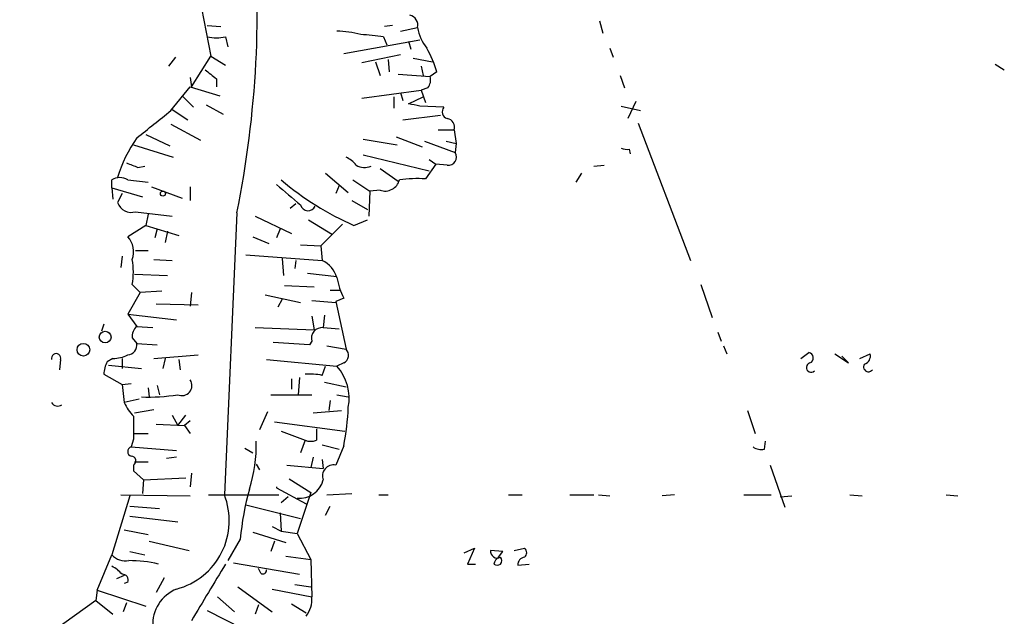
# Model space of a CAD drawing. Extents: x 0 to 962, y 1 to 880.
# Drawn here: x 406 to 480, y 455 to 499 of the extents above; entities that cross this region are included whole.
import ezdxf

# ---------------------------------------------------------------- set-up
doc = ezdxf.new("R2010")
doc.units = 0
doc.header["$MEASUREMENT"] = 0
doc.layers.add('MAIN', color=5, linetype='CONTINUOUS')

msp = doc.modelspace()

# ---------------------------------------------------------------- linework, layer by layer
at = {"layer": 'MAIN'}
for p, q in [((419.862, 499.9567), (420.5393, 496.4007)), ((420.2853, 498.6867), (421.3013, 498.602)), ((434.086, 498.6867), (433.4933, 498.602)), ((449.4953, 499.0253), (449.7493, 498.094)), ((434.6787, 498.2633), (435.9487, 498.5173)), ((421.64, 497.84), (421.8093, 497.078)), ((436.118, 497.586), (430.4453, 496.57)), ((433.4087, 497.84), (433.6627, 497.2473)), ((435.2713, 497.5013), (435.4407, 496.9087)), ((419.1, 494.1147), (420.5393, 496.4007)), ((420.5393, 496.4007), (421.64, 495.7233)), ((434.6787, 496.4853), (431.8, 495.8927)), ((450.2573, 496.9933), (450.5113, 496.316)), ((417.9147, 496.316), (417.4067, 495.6387)), ((432.816, 495.9773), (433.1547, 494.9613)), ((433.7473, 496.1467), (433.832, 495.2153)), ((435.61, 496.2313), (437.0493, 495.9773)), ((478.9593, 495.808), (479.6367, 495.3847)), ((434.5093, 495.046), (436.88, 494.8767)), ((436.2027, 495.6387), (436.372, 494.9613)), ((437.388, 495.2153), (436.88, 494.8767)), ((451.0193, 494.9613), (451.358, 494.03)), ((419.0153, 494.792), (419.1, 494.1147)), ((420.9627, 494.7073), (420.9627, 494.1147)), ((417.576, 492.3367), (419.0153, 494.1147)), ((419.0153, 494.1147), (421.2167, 493.4373)), ((431.8, 493.268), (436.2027, 493.8607)), ((434.6787, 493.6913), (434.848, 493.0987)), ((436.7107, 494.03), (436.2027, 493.8607)), ((436.2027, 493.8607), (436.5413, 492.9293)), ((418.4227, 493.4373), (419.2693, 492.5907)), ((420.2007, 492.76), (421.4707, 492.0827)), ((434.1707, 493.3527), (434.1707, 492.506)), ((435.2713, 492.8447), (436.372, 493.3527)), ((452.2047, 493.014), (451.612, 491.744)), ((417.6607, 492.4213), (418.846, 491.6593)), ((434.848, 491.6593), (437.642, 491.998)), ((437.896, 492.5907), (436.118, 492.6753)), ((451.104, 492.6753), (452.5433, 492.3367)), ((417.576, 491.3207), (419.7773, 490.1353)), ((452.374, 491.4053), (456.2687, 481.1607)), ((415.7133, 490.5587), (417.4913, 489.712)), ((437.4727, 490.8973), (438.658, 490.8973)), ((438.658, 490.8973), (438.8273, 489.8813)), ((414.782, 489.7967), (417.7453, 488.8653)), ((431.8847, 490.22), (434.4247, 489.7967)), ((434.34, 490.3893), (436.2873, 489.6273)), ((436.4567, 490.0507), (438.7427, 489.204)), ((438.0653, 490.0507), (438.8273, 489.8813)), ((438.8273, 489.8813), (438.7427, 489.204)), ((451.6967, 489.458), (451.7813, 489.1193)), ((431.8847, 489.0347), (436.7953, 487.8493)), ((437.3033, 488.3573), (436.5413, 487.2567)), ((436.7953, 488.696), (437.3033, 488.3573)), ((438.15, 488.2727), (437.3033, 488.3573)), ((415.1207, 488.1033), (415.6287, 488.188)), ((429.0907, 487.68), (430.784, 486.2407)), ((433.1547, 488.0187), (434.5093, 487.0873)), ((448.1407, 487.68), (447.7173, 487.0027)), ((449.072, 488.188), (449.834, 488.2727)), ((413.1733, 486.5793), (413.1733, 487.172)), ((414.3587, 487.172), (415.8827, 487.0027)), ((431.1227, 487.172), (432.3927, 486.3253)), ((413.1733, 486.5793), (413.258, 485.7327)), ((413.1733, 486.5793), (415.4593, 485.902)), ((413.9353, 486.156), (413.5967, 485.4787)), ((416.1367, 486.664), (418.4227, 485.8173)), ((419.0153, 486.664), (419.0153, 485.648)), ((430.1067, 486.7487), (429.8527, 486.156)), ((432.3927, 486.3253), (432.308, 484.4627)), ((433.1547, 486.41), (432.3927, 486.3253)), ((426.8893, 485.394), (426.466, 485.0553)), ((431.038, 485.648), (432.2233, 484.9707)), ((414.9513, 484.8013), (417.6607, 484.4627)), ((422.4867, 484.7167), (421.5553, 463.7193)), ((415.8827, 484.632), (415.7133, 483.7853)), ((423.8413, 484.4627), (426.5507, 483.1927)), ((427.8207, 484.2087), (429.5987, 483.108)), ((431.2073, 483.7853), (432.2233, 484.2087)), ((415.7133, 483.7853), (414.3587, 482.9387)), ((415.7133, 483.7853), (418.1687, 483.0233)), ((416.56, 483.5313), (416.3907, 482.854)), ((417.322, 483.362), (417.1527, 482.5153)), ((425.704, 483.5313), (425.45, 482.854)), ((428.752, 482.2613), (430.3607, 483.87)), ((423.672, 482.9387), (424.8573, 482.4307)), ((414.9513, 481.9227), (415.8827, 481.9227)), ((427.228, 482.346), (428.752, 482.2613)), ((428.752, 482.2613), (428.8367, 481.1607)), ((413.9353, 481.4993), (413.8507, 480.6527)), ((416.306, 481.2453), (417.6607, 481.1607)), ((423.164, 481.584), (428.8367, 481.1607)), ((425.8733, 481.33), (425.958, 480.06)), ((426.8893, 481.1607), (426.8047, 480.568)), ((414.8667, 480.1447), (417.322, 480.06)), ((427.736, 480.2293), (429.9373, 479.9753)), ((415.29, 478.79), (414.3587, 477.1813)), ((414.6973, 479.3827), (415.29, 478.79)), ((416.8987, 478.8747), (415.29, 478.79)), ((419.1, 478.79), (419.0153, 477.774)), ((426.0427, 479.298), (428.244, 479.2133)), ((429.4293, 478.9593), (430.1913, 478.9593)), ((457.0307, 479.3827), (457.8773, 476.9273)), ((424.6033, 478.6207), (427.228, 478.028)), ((425.8733, 478.282), (425.5347, 477.6893)), ((428.0747, 478.1973), (429.8527, 478.028)), ((430.4453, 478.3667), (429.8527, 478.1127)), ((429.8527, 478.1127), (430.6147, 474.5567)), ((416.4753, 477.9433), (419.608, 477.8587)), ((414.3587, 477.1813), (417.9993, 476.758)), ((414.3587, 477.1813), (415.036, 476.25)), ((428.0747, 477.012), (428.244, 475.996)), ((429.006, 477.0967), (428.9213, 476.1653)), ((412.5807, 476.4193), (412.4113, 475.9113)), ((415.036, 476.25), (416.2213, 476.1653)), ((423.8413, 476.1653), (428.244, 475.996)), ((428.9213, 476.1653), (430.1067, 476.0807)), ((414.6973, 475.4033), (415.036, 474.98)), ((428.0747, 475.1493), (427.9053, 474.8953)), ((458.3007, 475.8267), (458.5547, 475.1493)), ((415.036, 474.98), (416.56, 474.8953)), ((427.9053, 474.8953), (425.196, 475.0647)), ((429.1753, 474.8107), (430.6147, 474.5567)), ((458.724, 474.8107), (458.978, 474.218)), ((409.3633, 473.7947), (409.2787, 473.0327)), ((413.258, 473.8793), (412.8347, 473.6253)), ((413.9353, 473.8793), (413.9353, 473.1173)), ((416.306, 473.8793), (419.608, 474.1333)), ((417.1527, 473.8793), (416.9833, 473.1173)), ((418.1687, 473.7947), (418.2533, 473.0327)), ((424.688, 473.7947), (429.9373, 473.2867)), ((464.4813, 473.8793), (465.074, 474.3027)), ((467.0213, 474.218), (468.0373, 473.5407)), ((468.0373, 473.5407), (467.5293, 474.0487)), ((468.884, 473.8793), (469.646, 474.218)), ((412.9193, 473.3713), (415.3747, 473.1173)), ((428.8367, 472.6093), (429.0907, 473.2867)), ((430.4453, 473.5407), (429.9373, 473.2867)), ((412.5807, 472.694), (413.9353, 471.932)), ((426.5507, 472.3553), (426.5507, 471.5933)), ((427.1433, 472.44), (427.0587, 471.17)), ((413.9353, 471.932), (414.6127, 472.0167)), ((413.9353, 471.932), (414.1047, 470.5773)), ((415.8827, 471.678), (415.9673, 471.0007)), ((416.56, 471.8473), (416.7293, 471.17)), ((429.006, 472.1013), (430.6147, 471.7627)), ((415.2053, 470.8313), (414.1047, 470.5773)), ((425.0267, 471.17), (428.0747, 471.17)), ((429.4293, 470.7467), (429.3447, 469.9847)), ((429.9373, 471.17), (430.784, 471.0007)), ((414.8667, 469.8153), (416.306, 470.0693)), ((417.6607, 469.646), (418.084, 468.884)), ((418.084, 468.884), (418.6767, 469.646)), ((424.7727, 469.9), (424.18, 468.5453)), ((428.1593, 469.8153), (430.276, 469.9847)), ((460.502, 469.9847), (461.0947, 468.2913)), ((416.4753, 468.9687), (418.592, 468.884)), ((419.0153, 469.2227), (418.592, 468.884)), ((418.592, 468.884), (419.0153, 468.2913)), ((425.2807, 469.138), (430.53, 468.4607)), ((428.4133, 468.63), (428.4133, 467.7833)), ((414.782, 467.868), (414.6127, 467.2753)), ((414.8667, 468.2913), (415.8827, 468.2913)), ((425.7887, 468.4607), (427.5667, 467.7833)), ((414.6127, 467.2753), (417.9993, 467.0213)), ((423.0793, 467.1907), (423.672, 466.852)), ((427.5667, 467.7833), (427.228, 466.852)), ((428.8367, 467.4447), (430.1067, 467.106)), ((430.4453, 467.36), (429.8527, 465.9207)), ((461.772, 467.106), (461.8567, 467.6987)), ((417.9993, 466.5133), (417.2373, 466.4287)), ((428.1593, 466.5133), (427.99, 465.7513)), ((428.8367, 466.344), (428.9213, 465.6667)), ((414.782, 465.9207), (414.782, 465.4973)), ((414.8667, 466.1747), (415.8827, 466.1747)), ((423.926, 466.0053), (424.18, 465.582)), ((426.212, 465.9207), (428.9213, 465.6667)), ((462.1953, 465.9207), (463.296, 462.788)), ((414.782, 465.4973), (415.544, 464.82)), ((415.544, 464.82), (418.6767, 464.9893)), ((419.1, 465.328), (419.0153, 464.312)), ((426.3813, 464.9047), (427.99, 463.8887)), ((415.544, 464.82), (415.4593, 463.804)), ((425.45, 464.312), (425.45, 464.2273)), ((425.45, 464.2273), (427.6513, 463.042)), ((414.528, 463.6347), (413.1733, 459.232)), ((413.8507, 463.7193), (419.0153, 463.6347)), ((420.37, 463.7193), (425.6193, 463.7193)), ((426.2967, 463.55), (425.7887, 463.1267)), ((427.99, 463.8887), (426.974, 460.8407)), ((429.1753, 463.7193), (431.038, 463.804)), ((433.07, 463.7193), (433.7473, 463.7193)), ((442.722, 463.7193), (443.738, 463.7193)), ((447.294, 463.7193), (449.072, 463.7193)), ((449.4107, 463.7193), (450.2573, 463.6347)), ((455.0833, 463.7193), (454.152, 463.6347)), ((460.248, 463.7193), (462.28, 463.7193)), ((462.9573, 463.55), (463.804, 463.6347)), ((468.122, 463.7193), (469.0533, 463.6347)), ((475.3187, 463.7193), (476.1653, 463.6347)), ((414.528, 462.8727), (416.7293, 462.7033)), ((423.164, 462.9573), (427.228, 461.9413)), ((429.0907, 462.1953), (429.4293, 462.8727)), ((414.528, 462.1107), (418.084, 461.6873)), ((425.704, 462.3647), (425.7887, 461.01)), ((425.1113, 461.3487), (425.7887, 461.01)), ((414.1047, 461.0947), (415.8827, 460.756)), ((423.672, 460.9253), (426.1273, 460.1633)), ((425.7887, 461.01), (426.974, 460.8407)), ((426.974, 460.8407), (427.99, 458.8933)), ((415.9673, 460.248), (418.9307, 459.5707)), ((422.7407, 460.4173), (421.8093, 458.8087)), ((425.2807, 460.248), (425.0267, 459.486)), ((439.42, 459.4013), (440.182, 459.74)), ((440.182, 459.74), (439.674, 458.5547)), ((443.1453, 459.5707), (443.9073, 459.74)), ((412.0727, 456.6073), (413.1733, 459.232)), ((414.528, 459.486), (415.6287, 459.232)), ((426.1273, 459.1473), (427.99, 458.8933)), ((442.2987, 459.486), (441.3673, 459.5707)), ((441.96, 459.0627), (442.2987, 459.486)), ((422.2327, 458.6393), (427.1433, 457.7927)), ((427.99, 458.8933), (428.0747, 456.0993)), ((439.674, 458.5547), (440.2667, 458.5547)), ((443.3993, 458.47), (444.246, 458.5547)), ((414.1047, 457.708), (413.512, 457.454)), ((417.068, 457.5387), (416.4753, 456.438)), ((424.2647, 457.8773), (424.0953, 458.216)), ((414.3587, 457.2), (414.1047, 457.1153)), ((422.5713, 456.8613), (425.1113, 454.9987)), ((426.8047, 457.0307), (427.99, 456.8613)), ((412.0727, 456.6073), (411.988, 455.8453)), ((412.0727, 456.6073), (415.7133, 455.422)), ((421.0473, 456.0993), (422.3173, 454.9987)), ((425.1113, 456.692), (428.0747, 456.0993)), ((411.988, 455.8453), (406.3153, 451.7813)), ((411.988, 455.8453), (413.258, 454.8293)), ((414.274, 455.676), (414.02, 454.9987)), ((424.0953, 455.5067), (423.8413, 454.8293)), ((426.5507, 455.5913), (427.6513, 454.914)), ((420.2853, 455.0833), (424.2647, 453.0513))]:
    msp.add_line(p, q, dxfattribs=at)
for centre, radius in [((416.9833, 486.156), 0.1893), ((412.6808, 475.4628), 0.4366), ((411.0625, 474.5188), 0.47)]:
    msp.add_circle(centre, radius, dxfattribs=at)
for centre, radius, start, end in [((347.2051, 499.9433), 76.8061, 348.565509, 5.386446), ((435.1864, 498.6865), 0.7808, 347.485518, 77.455275), ((429.6413, 489.8412), 8.4273, 75.752854, 87.987132), ((428.3192, 455.4864), 42.6583, 83.147801, 85.433753), ((439.0702, 498.9921), 3.1574, 188.648759, 219.275362), ((420.9627, 500.5061), 2.7508, 255.744007, 284.253974), ((429.2995, 492.8011), 8.4411, 16.618951, 29.778053), ((589.877, 706.7056), 271.0633, 231.223946, 231.453146), ((435.9489, 494.6226), 0.9651, 322.120851, 15.264491), ((393.3398, 281.061), 215.8949, 78.571573, 78.800729), ((-91.7183, 1126.3511), 813.2373, 308.5452213, 308.7743931), ((438.3253, 492.258), 0.5431, 142.224941, 251.168027), ((438.0601, 491.1143), 0.6361, 340.052295, 81.874993), ((423.4469, 484.3884), 10.2833, 144.877114, 163.312283), ((438.2468, 488.8653), 0.6005, 260.722786, 34.3331), ((451.5272, 490.3883), 0.9456, 243.413271, 280.325982), ((499.3843, 699.9776), 228.0155, 248.082856, 248.312006), ((429.8095, 487.0437), 1.9916, 38.103582, 66.153182), ((432.0117, 489.3306), 1.2338, 239.025891, 292.170487), ((413.766, 486.2192), 1.1221, 58.115856, 121.884144), ((440.025, 503.9214), 21.9821, 229.636834, 246.351146), ((433.5305, 487.4405), 1.0969, 249.964233, 345.830732), ((436.0337, 476.5007), 10.768, 87.298087, 97.683568), ((807.3352, 930.5667), 585.4363, 229.2841022, 229.5132874), ((414.6286, 485.849), 1.0963, 199.740657, 287.119252), ((427.7932, 485.4602), 0.585, 194.948452, 336.261263), ((413.1875, 481.824), 1.6169, 339.028382, 43.584123), ((409.662, 480.314), 5.1207, 349.521318, 10.478682), ((427.9655, 479.2938), 2.0602, 16.842026, 64.983611), ((435.6509, 480.9486), 5.8107, 190.489789, 206.380726), ((415.6828, 475.5002), 0.9902, 130.782042, 185.615598), ((428.8336, 475.3776), 0.7926, 83.647035, 196.742871), ((414.3093, 474.8671), 0.7354, 273.851386, 8.830866), ((430.169, 474.1089), 0.6318, 295.932378, 45.134662), ((409.0247, 473.8793), 0.3491, 345.97172, 194.024302), ((413.3229, 476.1098), 2.2315, 268.333357, 297.657131), ((465.0211, 473.9111), 0.3952, 290.379542, 82.306667), ((469.0352, 474.0587), 0.6312, 287.280921, 14.617437), ((414.8335, 472.5799), 2.2557, 152.389812, 177.100556), ((427.3037, 470.9135), 3.5451, 349.026999, 42.022771), ((465.2485, 473.1989), 0.3534, 104.720457, 314.759215), ((469.519, 473.2443), 0.3642, 144.455006, 324.46781), ((418.3995, 471.8474), 0.7473, 245.026184, 34.504574), ((427.9054, 468.2088), 4.498, 78.050526, 94.318496), ((415.7982, 485.9859), 14.9912, 268.381182, 278.770455), ((409.1517, 470.8738), 0.5521, 212.483928, 302.460844), ((417.679, 472.2263), 3.9363, 204.766194, 222.611485), ((412.0945, 470.9784), 18.7041, 348.845543, 357.733509), ((838.1316, 468.7146), 423.3504, 179.885408, 180.114578), ((414.7115, 466.9366), 0.3528, 106.262153, 253.733298), ((413.5254, 467.3702), 10.4058, 341.930879, 1.80907), ((427.99, 468.8), 1.1013, 247.395743, 292.604257), ((461.5602, 468.2489), 1.1623, 236.890992, 280.498837), ((414.6062, 466.2366), 0.3615, 299.096166, 88.969611), ((429.6814, 465.1212), 0.8176, 77.906711, 201.616623), ((444.2076, 458.4387), 21.5579, 164.657422, 174.733938), ((427.1713, 465.2586), 1.8041, 263.721534, 345.929866), ((416.65, 461.7881), 5.2718, 284.829972, 21.489392), ((443.6535, 459.4014), 0.4232, 306.84553, 53.14635), ((414.2174, 460.2476), 1.4566, 224.207251, 278.922318), ((441.8838, 459.5199), 0.519, 174.38278, 298.234203), ((442.7243, 458.1862), 1.1629, 131.088131, 161.526101), ((441.8331, 458.8087), 0.3902, 319.385964, 40.614036), ((443.9869, 458.4804), 0.5877, 97.784046, 181.013979), ((412.3693, 456.5653), 1.9897, 38.08865, 66.16616), ((414.484, 449.4946), 9.3142, 76.586358, 90.250365), ((1478.6978, -178.5636), 1234.2167, 148.9214545, 149.1506367), ((441.8753, 458.8932), 0.4232, 233.116564, 306.883436), ((413.9692, 457.3693), 0.4248, 336.507351, 94.577686), ((424.434, 458.0749), 0.2602, 229.410647, 12.519254), ((419.0766, 454.0437), 2.859, 112.135964, 182.92115), ((425.9104, 455.9541), 2.1692, 323.374691, 3.838146)]:
    msp.add_arc(centre, radius, start, end, dxfattribs=at)

doc.saveas('drawing.dxf')
